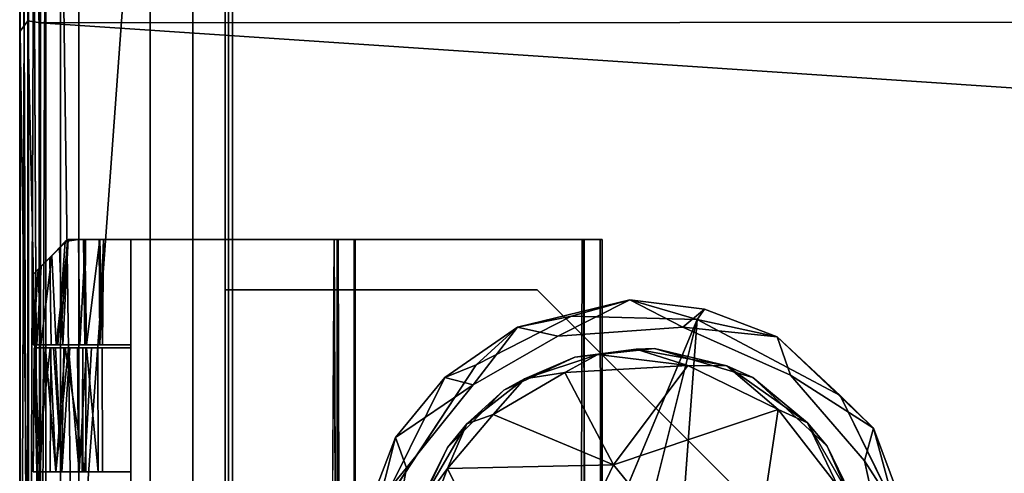
# Model space of a CAD drawing. Units: inches. Extents: x -18.2 to 30.5, y -39.4 to 39.4.
# Drawn here: x -18.2 to -14.1, y -36.5 to -34.6 of the extents above; entities that cross this region are included whole.
import ezdxf

# ---------------------------------------------------------------- set-up
doc = ezdxf.new("R2010")
doc.units = ezdxf.units.IN
doc.header["$MEASUREMENT"] = 0
for name, color, linetype in [('SEAT-ARMFABRIC', 5, 'Continuous'), ('SEAT-BASE', 5, 'Continuous'), ('SEAT-FRAME', 5, 'Continuous'), ('SEAT-GLIDE', 5, 'Continuous'), ('SEAT-HING', 5, 'Continuous')]:
    doc.layers.add(name, color=color, linetype=linetype)

msp = doc.modelspace()

# ---------------------------------------------------------------- linework, layer by layer
at = {"layer": 'SEAT-ARMFABRIC'}
for points in [[(-18.2007, -39.2803, 17.7386), (-18.167, -29.87, 17.7851), (-18.2024, -29.9054, 17.733)], [(-18.2007, -29.9072, 2.222), (-18.1653, -29.87, 2.1738), (-18.167, -39.3175, 2.1754)], [(-18.1653, -39.3175, 17.7867), (-18.167, -29.87, 17.7851), (-18.2007, -39.2803, 17.7386)], [(-18.1286, -29.9063, 17.816), (-18.167, -29.87, 17.7851), (-18.1653, -39.3175, 17.7867)], [(-18.167, -39.3175, 2.1754), (-18.1653, -29.87, 2.1738), (-18.1179, -39.2786, 2.1391)], [(-18.1179, -39.2786, 2.1391), (-18.1653, -29.87, 2.1738), (-18.1164, -29.9, 2.1399)], [(-18.2028, -29.9257, 17.9149), (-18.1653, -29.8825, 17.8634), (-18.167, -39.305, 17.8651)], [(-18.2007, -29.9072, 2.222), (-18.167, -39.3175, 2.1754), (-18.2024, -39.2821, 2.2276)], [(-18.167, -39.305, 17.8651), (-18.1653, -29.8825, 17.8634), (-18.1168, -39.264, 17.8279)], [(-18.1168, -39.264, 17.8279), (-18.1653, -29.8825, 17.8634), (-18.115, -29.916, 17.8284)], [(-18.1286, -29.9063, 17.816), (-18.1653, -39.3175, 17.7867), (-18.1157, -39.2782, 17.8222)], [(-18.0807, -29.9063, 17.8255), (-18.1286, -29.9063, 17.816), (-18.1157, -39.2782, 17.8222)], [(-18.1168, -39.264, 17.8279), (-18.115, -29.916, 17.8284), (-17.4791, -30.5001, 17.8247)], [(-18.0807, -29.9063, 17.8255), (-18.1157, -39.2782, 17.8222), (-17.9557, -39.1563, 17.8255)], [(-17.9557, -39.1563, 17.8255), (-17.9557, -30.0312, 17.8255), (-18.0807, -29.9063, 17.8255)], [(-18.2028, -29.9257, 17.9149), (-18.167, -39.305, 17.8651), (-18.203, -39.2673, 17.9182)], [(-17.4791, -30.5001, 17.8247), (-17.4791, -38.6924, 17.8247), (-18.1168, -39.264, 17.8279)], [(-18.1691, -32.2487, 22.2035), (-18.2007, -32.2868, 22.1547), (-18.1691, -34.5938, 22.2631)], [(-18.1691, -32.2487, 22.2035), (-18.1691, -34.5938, 22.2631), (-18.1169, -34.6028, 22.2955)], [(-18.1169, -34.6028, 22.2955), (-18.1169, -32.2561, 22.2363), (-18.1691, -32.2487, 22.2035)], [(16.643, -34.5847, 22.2955), (-18.1169, -32.2561, 22.2363), (-18.1169, -34.6028, 22.2955)], [(-18.2017, -34.6369, 22.2103), (-18.1691, -34.5938, 22.2631), (-18.2007, -32.2868, 22.1547)], [(-18.2017, -34.6369, 22.2103), (-18.1691, -36.9388, 22.2035), (-18.1691, -34.5938, 22.2631)], [(-18.1691, -34.5938, 22.2631), (-18.1179, -36.955, 22.235), (-18.1169, -34.6028, 22.2955)], [(-18.1691, -36.9388, 22.2035), (-18.1179, -36.955, 22.235), (-18.1691, -34.5938, 22.2631)], [(-18.1169, -34.6028, 22.2955), (-18.1179, -36.955, 22.235), (16.643, -36.9314, 22.2363)], [(16.643, -36.9314, 22.2363), (16.643, -34.5847, 22.2955), (-18.1169, -34.6028, 22.2955)], [(-18.1691, -36.9388, 22.2035), (-18.2017, -34.6369, 22.2103), (-18.2009, -36.9361, 22.1516)]]:
    msp.add_3dface(points, dxfattribs=at)
for points, invisible_edges in [([(-18.2024, -29.9054, 17.733), (-18.2007, -29.9072, 2.222), (-18.2024, -39.2821, 2.2276)], 13), ([(-18.2024, -39.2821, 2.2276), (-18.2007, -39.2803, 17.7386), (-18.2024, -29.9054, 17.733)], 13), ([(-18.1179, -39.2786, 2.1391), (-18.1164, -29.9, 2.1399), (15.4615, -29.9089, 2.1391)], 14), ([(15.4615, -29.9089, 2.1391), (15.46, -39.2875, 2.1399), (-18.1179, -39.2786, 2.1391)], 14), ([(-18.2017, -34.6369, 22.2103), (-18.2028, -29.9257, 17.9149), (-18.203, -39.2673, 17.9182)], 13), ([(-18.2028, -29.9257, 17.9149), (-18.2017, -34.6369, 22.2103), (-18.2007, -32.2868, 22.1547)], 13), ([(-17.9557, -30.0312, 17.8255), (-17.9557, -39.1563, 17.8255), (-17.9557, -39.1563, 2.3755)], 12), ([(-17.9557, -39.1563, 2.3755), (15.1994, -39.1563, 2.3755), (15.1994, -30.0312, 2.3755)], 12), ([(-17.9557, -39.1563, 2.3755), (-17.9557, -30.0312, 2.3755), (-17.9557, -30.0312, 17.8255)], 12), ([(15.1994, -30.0312, 2.3755), (-17.9557, -30.0312, 2.3755), (-17.9557, -39.1563, 2.3755)], 12), ([(16.0463, -38.6924, 18.0747), (-17.4791, -38.6924, 18.0747), (-17.4791, -30.5001, 18.0747)], 12), ([(-17.4791, -30.5001, 18.0747), (16.0463, -30.5001, 18.0747), (16.0463, -38.6924, 18.0747)], 12), ([(-17.4791, -30.5001, 17.8247), (-17.4791, -30.5001, 18.0747), (-17.4791, -38.6924, 18.0747)], 12), ([(-17.4791, -38.6924, 18.0747), (-17.4791, -38.6924, 17.8247), (-17.4791, -30.5001, 17.8247)], 12), ([(-18.2009, -36.9361, 22.1516), (-18.2017, -34.6369, 22.2103), (-18.203, -39.2673, 17.9182)], 14)]:
    msp.add_3dface(points, dxfattribs=dict(at, invisible_edges=invisible_edges))
at = {"layer": 'SEAT-BASE'}
for points, invisible_edges in [([(-18.0944, -39.4062, 2.3255), (-18.0944, 39.4062, 2.3255), (-18.0944, 39.4062, 0.5755)], 12), ([(-18.0944, 39.4062, 0.5755), (-18.0944, -39.4062, 0.5755), (-18.0944, -39.4062, 2.3255)], 12), ([(-18.0944, 39.4062, 0.5755), (-17.3444, 38.6562, 0.5755), (-17.3444, -38.6563, 0.5755)], 12), ([(-18.0944, 39.4062, 2.3255), (-17.3444, -38.6563, 2.3255), (-17.3444, 38.6562, 2.3255)], 1), ([(-17.3444, -38.6563, 2.3255), (-18.0944, 39.4062, 2.3255), (-18.0944, -39.4062, 2.3255)], 1), ([(-17.3444, -38.6563, 0.5755), (-18.0944, -39.4062, 0.5755), (-18.0944, 39.4062, 0.5755)], 12), ([(-17.3444, -38.6563, 0.5755), (-17.3444, 38.6562, 0.5755), (-17.3444, 38.6562, 2.3255)], 12), ([(-17.3444, 38.6562, 2.3255), (-17.3444, -38.6563, 2.3255), (-17.3444, -38.6563, 0.5755)], 12)]:
    msp.add_3dface(points, dxfattribs=dict(at, invisible_edges=invisible_edges))
at = {"layer": 'SEAT-FRAME'}
for points, invisible_edges in [([(-17.6572, -30.3125, 3.4817), (-17.3134, -30.6563, 3.4817), (-17.3134, -38.7187, 3.4817)], 13), ([(-17.3134, -38.7187, 3.4817), (-17.6572, -39.0625, 3.4817), (-17.6572, -30.3125, 3.4817)], 13), ([(14.8429, -39.0625, 3.7942), (14.8429, -30.3125, 3.7942), (-17.6572, -30.3125, 3.7942)], 12), ([(-17.6572, -30.3125, 3.7942), (-17.6572, -39.0625, 3.7942), (14.8429, -39.0625, 3.7942)], 12), ([(-17.6572, -30.3125, 3.4817), (-17.6572, -39.0625, 3.4817), (-17.6572, -39.0625, 3.7942)], 12), ([(-17.6572, -39.0625, 3.7942), (-17.6572, -30.3125, 3.7942), (-17.6572, -30.3125, 3.4817)], 12), ([(16.0443, -30.4988, 17.8159), (16.0443, -38.6887, 17.8159), (-17.3307, -38.6887, 17.8159)], 12), ([(-17.3307, -38.6887, 17.8159), (-17.3307, -30.4988, 17.8159), (16.0443, -30.4988, 17.8159)], 12), ([(-17.3307, -30.4988, 18.0347), (-17.3307, -30.4988, 17.8159), (-17.3307, -38.6887, 17.8159)], 12), ([(-17.3307, -38.6887, 17.8159), (-17.3307, -38.6887, 18.0347), (-17.3307, -30.4988, 18.0347)], 12), ([(-17.3307, -30.4988, 18.0347), (-17.3307, -38.6887, 18.0347), (16.0443, -38.6887, 18.0347)], 12), ([(16.0443, -38.6887, 18.0347), (16.0443, -30.4988, 18.0347), (-17.3307, -30.4988, 18.0347)], 12), ([(-18.0319, -30.5312, 17.763), (-18.0319, -30.5312, 2.3255), (-18.0319, -38.6563, 2.3255)], 12), ([(-18.0319, -38.6563, 2.3255), (-18.0319, -38.6563, 17.763), (-18.0319, -30.5312, 17.763)], 12), ([(-18.0319, -38.6563, 17.763), (-17.3129, -38.6563, 17.763), (-17.3129, -30.5312, 17.763)], 12), ([(-17.3129, -30.5312, 17.763), (-18.0319, -30.5312, 17.763), (-18.0319, -38.6563, 17.763)], 12), ([(-17.3129, -38.6563, 2.3255), (-18.0319, -38.6563, 2.3255), (-18.0319, -30.5312, 2.3255)], 12), ([(-18.0319, -30.5312, 2.3255), (-17.3129, -30.5312, 2.3255), (-17.3129, -38.6563, 2.3255)], 12), ([(-17.3129, -38.6563, 2.3255), (-17.3129, -30.5312, 2.3255), (-17.3129, -30.5312, 17.763)], 12), ([(-17.3129, -30.5312, 17.763), (-17.3129, -38.6563, 17.763), (-17.3129, -38.6563, 2.3255)], 12), ([(-17.3134, -30.6563, 3.0442), (-17.3134, -38.7187, 3.0442), (-17.3134, -38.7187, 3.4817)], 12), ([(-17.3134, -38.7187, 3.4817), (-17.3134, -30.6563, 3.4817), (-17.3134, -30.6563, 3.0442)], 12), ([(-17.3134, -30.6563, 3.0442), (14.4991, -30.6563, 3.0442), (14.4991, -38.7187, 3.0442)], 12), ([(14.4991, -38.7187, 3.0442), (-17.3134, -38.7187, 3.0442), (-17.3134, -30.6563, 3.0442)], 12), ([(-16.8141, -38.6563, 0.5755), (-17.3444, -35.7188, 0.5755), (-14.4069, -38.6563, 0.5755)], 3), ([(-14.4069, -38.6563, 2.3255), (-17.3444, -35.7188, 2.3255), (-16.8141, -38.6563, 2.3255)], 3), ([(-17.3444, -38.1259, 2.3255), (-17.3444, -35.7188, 2.3255), (-17.3444, -35.7188, 0.5755)], 12), ([(-17.3444, -35.7188, 0.5755), (-17.3444, -38.1259, 0.5755), (-17.3444, -38.1259, 2.3255)], 12), ([(-17.3444, -35.7188, 2.3255), (-16.0393, -35.7188, 2.3255), (-16.0393, -35.7188, 0.5755)], 12), ([(-17.3444, -35.7188, 2.3255), (-14.4069, -38.6563, 2.3255), (-16.0393, -35.7188, 2.3255)], 3), ([(-16.0393, -35.7188, 0.5755), (-14.4069, -38.6563, 0.5755), (-17.3444, -35.7188, 0.5755)], 3), ([(-16.0393, -35.7188, 0.5755), (-17.3444, -35.7188, 0.5755), (-17.3444, -35.7188, 2.3255)], 12), ([(-16.8141, -38.6563, 2.3255), (-17.3444, -35.7188, 2.3255), (-17.3444, -38.1259, 2.3255)], 1), ([(-17.3444, -38.1259, 0.5755), (-17.3444, -35.7188, 0.5755), (-16.8141, -38.6563, 0.5755)], 2), ([(-14.4069, -37.3511, 0.5755), (-16.0393, -35.7188, 0.5755), (-16.0393, -35.7188, 2.3255)], 12), ([(-16.0393, -35.7188, 2.3255), (-14.4069, -37.3511, 2.3255), (-14.4069, -37.3511, 0.5755)], 12), ([(-14.4069, -38.6563, 0.5755), (-16.0393, -35.7188, 0.5755), (-14.4069, -37.3511, 0.5755)], 1), ([(-14.4069, -37.3511, 2.3255), (-16.0393, -35.7188, 2.3255), (-14.4069, -38.6563, 2.3255)], 2)]:
    msp.add_3dface(points, dxfattribs=dict(at, invisible_edges=invisible_edges))
at = {"layer": 'SEAT-GLIDE'}
for points in [[(-16.1223, -35.8755, 0.481), (-15.6526, -35.7607, 0.5101), (-15.9534, -35.9137, 0.2459)], [(-15.8962, -35.8301, 0.5755), (-15.6526, -35.7607, 0.5101), (-16.1223, -35.8755, 0.481)], [(-15.6526, -35.7607, 0.5101), (-15.4309, -35.8756, 0.2459), (-15.9534, -35.9137, 0.2459)], [(-15.8962, -35.8301, 0.5755), (-15.3712, -35.8437, 0.5834), (-15.6526, -35.7607, 0.5101)], [(-15.34, -35.8008, 0.4905), (-15.4309, -35.8756, 0.2459), (-15.6526, -35.7607, 0.5101)], [(-15.6526, -35.7607, 0.5101), (-15.3712, -35.8437, 0.5834), (-15.34, -35.8008, 0.4905)], [(-15.4309, -35.8756, 0.2459), (-15.34, -35.8008, 0.4905), (-15.0367, -35.9154, 0.5146)], [(-15.34, -35.8008, 0.4905), (-15.3712, -35.8437, 0.5834), (-15.0367, -35.9154, 0.5146)], [(-15.8962, -35.8301, 0.5755), (-16.1223, -35.8755, 0.481), (-16.2952, -36.0325, 0.58)], [(-15.7341, -36.7144, 0.5893), (-15.5834, -36.6914, 0.5952), (-15.3712, -35.8437, 0.5834)], [(-15.4387, -36.7688, 0.5927), (-15.3712, -35.8437, 0.5834), (-15.5834, -36.6914, 0.5952)], [(-15.0367, -35.9154, 0.5146), (-15.3712, -35.8437, 0.5834), (-14.7726, -36.162, 0.5671)], [(-16.4265, -36.0868, 0.5203), (-16.1223, -35.8755, 0.481), (-16.307, -36.1172, 0.246)], [(-16.2952, -36.0325, 0.58), (-16.1223, -35.8755, 0.481), (-16.4265, -36.0868, 0.5203)], [(-15.9534, -35.9137, 0.2459), (-16.307, -36.1172, 0.246), (-16.1223, -35.8755, 0.481)], [(-14.981, -36.0757, 0.246), (-15.4309, -35.8756, 0.2459), (-15.0367, -35.9154, 0.5146)], [(-14.6336, -36.2975, 0.4871), (-14.981, -36.0757, 0.246), (-15.0367, -35.9154, 0.5146)], [(-14.7726, -36.162, 0.5671), (-14.6336, -36.2975, 0.4871), (-15.0367, -35.9154, 0.5146)], [(-15.5494, -35.965, 0.3475), (-15.6266, -35.9672, 0.1067), (-15.8827, -36.0008, 0.3475)], [(-15.6266, -35.9672, 0.1067), (-15.7857, -35.9901, 0.0802), (-15.8827, -36.0008, 0.3475)], [(-15.4094, -36.0362, 0.0452), (-15.7857, -35.9901, 0.0802), (-15.6266, -35.9672, 0.1067)], [(-15.2467, -36.0372, 0.103), (-15.6266, -35.9672, 0.1067), (-15.5494, -35.965, 0.3475)], [(-15.6266, -35.9672, 0.1067), (-15.2467, -36.0372, 0.103), (-15.4094, -36.0362, 0.0452)], [(-15.1377, -36.0866, 0.3475), (-15.2467, -36.0372, 0.103), (-15.5494, -35.965, 0.3475)], [(-16.0922, -36.0915, 0.099), (-16.1795, -36.1394, 0.3475), (-15.8827, -36.0008, 0.3475)], [(-15.7857, -35.9901, 0.0802), (-16.0922, -36.0915, 0.099), (-15.8827, -36.0008, 0.3475)], [(-15.9237, -36.0657, 0.0444), (-16.0922, -36.0915, 0.099), (-15.7857, -35.9901, 0.0802)], [(-15.9237, -36.0657, 0.0444), (-15.7857, -35.9901, 0.0802), (-15.4094, -36.0362, 0.0452)], [(-16.2952, -36.0325, 0.58), (-16.4265, -36.0868, 0.5203), (-16.7168, -36.6745, 0.5875)], [(-15.9237, -36.0657, 0.0444), (-15.4094, -36.0362, 0.0452), (-15.7207, -36.4514, -0.0015)], [(-15.0329, -36.2196, 0.0442), (-15.7207, -36.4514, -0.0015), (-15.4094, -36.0362, 0.0452)], [(-15.0329, -36.2196, 0.0442), (-15.4094, -36.0362, 0.0452), (-15.2467, -36.0372, 0.103)], [(-14.9094, -36.2753, 0.1076), (-15.2467, -36.0372, 0.103), (-15.1377, -36.0866, 0.3475)], [(-15.0329, -36.2196, 0.0442), (-15.2467, -36.0372, 0.103), (-14.9094, -36.2753, 0.1076)], [(-16.4265, -36.0868, 0.5203), (-16.6317, -36.3368, 0.5116), (-16.7168, -36.6745, 0.5875)], [(-16.6317, -36.3368, 0.5116), (-16.4265, -36.0868, 0.5203), (-16.307, -36.1172, 0.246)], [(-16.0922, -36.0915, 0.099), (-16.3345, -36.2802, 0.1033), (-16.1795, -36.1394, 0.3475)], [(-16.0922, -36.0915, 0.099), (-16.2241, -36.2405, 0.0453), (-16.3345, -36.2802, 0.1033)], [(-15.9237, -36.0657, 0.0444), (-16.2241, -36.2405, 0.0453), (-16.0922, -36.0915, 0.099)], [(-15.7207, -36.4514, -0.0015), (-16.2241, -36.2405, 0.0453), (-15.9237, -36.0657, 0.0444)], [(-15.1377, -36.0866, 0.3475), (-14.8275, -36.374, 0.3475), (-14.9094, -36.2753, 0.1076)], [(-14.6715, -36.4349, 0.2459), (-14.981, -36.0757, 0.246), (-14.6336, -36.2975, 0.4871)], [(-16.307, -36.1172, 0.246), (-16.5864, -36.4637, 0.2459), (-16.6317, -36.3368, 0.5116)], [(-16.1795, -36.1394, 0.3475), (-16.3345, -36.2802, 0.1033), (-16.4144, -36.3784, 0.3475)], [(-14.5452, -36.6267, 0.5838), (-14.6336, -36.2975, 0.4871), (-14.7726, -36.162, 0.5671)], [(-15.0329, -36.2196, 0.0442), (-15.1686, -37.1326, -0.0038), (-15.7207, -36.4514, -0.0015)], [(-15.1686, -37.1326, -0.0038), (-15.0329, -36.2196, 0.0442), (-14.7818, -36.5442, 0.0458)], [(-14.7818, -36.5442, 0.0458), (-15.0329, -36.2196, 0.0442), (-14.9094, -36.2753, 0.1076)], [(-16.2241, -36.2405, 0.0453), (-16.4153, -36.4675, 0.0438), (-16.3345, -36.2802, 0.1033)], [(-16.2241, -36.2405, 0.0453), (-15.7207, -36.4514, -0.0015), (-16.4153, -36.4675, 0.0438)], [(-16.3345, -36.2802, 0.1033), (-16.5517, -36.6542, 0.1039), (-16.4144, -36.3784, 0.3475)], [(-16.5517, -36.6542, 0.1039), (-16.3345, -36.2802, 0.1033), (-16.4153, -36.4675, 0.0438)], [(-14.6906, -36.6556, 0.1028), (-14.9094, -36.2753, 0.1076), (-14.8275, -36.374, 0.3475)], [(-14.9094, -36.2753, 0.1076), (-14.6906, -36.6556, 0.1028), (-14.7818, -36.5442, 0.0458)], [(-14.6715, -36.4349, 0.2459), (-14.6336, -36.2975, 0.4871), (-14.4601, -36.7651, 0.4995)], [(-14.5452, -36.6267, 0.5838), (-14.4601, -36.7651, 0.4995), (-14.6336, -36.2975, 0.4871)], [(-16.7633, -36.6804, 0.5103), (-16.6317, -36.3368, 0.5116), (-16.5864, -36.4637, 0.2459)], [(-16.7633, -36.6804, 0.5103), (-16.7168, -36.6745, 0.5875), (-16.6317, -36.3368, 0.5116)], [(-16.5517, -36.6542, 0.1039), (-16.5561, -36.6743, 0.3475), (-16.4144, -36.3784, 0.3475)], [(-14.8275, -36.374, 0.3475), (-14.6741, -36.7187, 0.3475), (-14.6906, -36.6556, 0.1028)], [(-16.5864, -36.4637, 0.2459), (-16.6917, -37.0562, 0.2458), (-16.7633, -36.6804, 0.5103)], [(-16.4153, -36.4675, 0.0438), (-15.7207, -36.4514, -0.0015), (-16.065, -37.172, -0.0007)], [(-16.065, -37.172, -0.0007), (-15.7207, -36.4514, -0.0015), (-15.1686, -37.1326, -0.0038)], [(-14.5452, -37.011, 0.2459), (-14.6715, -36.4349, 0.2459), (-14.4601, -36.7651, 0.4995)], [(-16.5517, -36.6542, 0.1039), (-16.4153, -36.4675, 0.0438), (-16.5397, -36.8006, 0.0509)], [(-16.4153, -36.4675, 0.0438), (-16.065, -37.172, -0.0007), (-16.5397, -36.8006, 0.0509)]]:
    msp.add_3dface(points, dxfattribs=at)
for points, invisible_edges in [([(-16.2952, -36.0325, 0.58), (-15.7341, -36.7144, 0.5893), (-15.8962, -35.8301, 0.5755)], 3), ([(-15.8962, -35.8301, 0.5755), (-15.7341, -36.7144, 0.5893), (-15.3712, -35.8437, 0.5834)], 1), ([(-15.3712, -35.8437, 0.5834), (-15.4387, -36.7688, 0.5927), (-14.7726, -36.162, 0.5671)], 2), ([(-15.4309, -35.8756, 0.2459), (-14.7358, -37.5368, 0.2459), (-16.307, -36.1172, 0.246)], 15), ([(-16.307, -36.1172, 0.246), (-15.9534, -35.9137, 0.2459), (-15.4309, -35.8756, 0.2459)], 12), ([(-14.6715, -36.4349, 0.2459), (-14.7358, -37.5368, 0.2459), (-15.4309, -35.8756, 0.2459)], 15), ([(-14.6715, -36.4349, 0.2459), (-15.4309, -35.8756, 0.2459), (-14.981, -36.0757, 0.246)], 1), ([(-14.6685, -37.127, 0.3475), (-15.5494, -35.965, 0.3475), (-15.8827, -36.0008, 0.3475)], 13), ([(-15.5494, -35.965, 0.3475), (-14.6685, -37.127, 0.3475), (-15.1377, -36.0866, 0.3475)], 3), ([(-14.6685, -37.127, 0.3475), (-15.8827, -36.0008, 0.3475), (-16.1795, -36.1394, 0.3475)], 13), ([(-16.2952, -36.0325, 0.58), (-16.7168, -36.6745, 0.5875), (-15.7341, -36.7144, 0.5893)], 12), ([(-14.6685, -37.127, 0.3475), (-14.8275, -36.374, 0.3475), (-15.1377, -36.0866, 0.3475)], 13), ([(-16.307, -36.1172, 0.246), (-14.7358, -37.5368, 0.2459), (-16.6917, -37.0562, 0.2458)], 15), ([(-16.5864, -36.4637, 0.2459), (-16.307, -36.1172, 0.246), (-16.6917, -37.0562, 0.2458)], 2), ([(-16.1795, -36.1394, 0.3475), (-16.4144, -36.3784, 0.3475), (-14.6685, -37.127, 0.3475)], 14), ([(-14.7726, -36.162, 0.5671), (-15.4387, -36.7688, 0.5927), (-14.5452, -36.6267, 0.5838)], 1), ([(-14.6685, -37.127, 0.3475), (-16.4144, -36.3784, 0.3475), (-16.5561, -36.6743, 0.3475)], 13), ([(-14.8275, -36.374, 0.3475), (-14.6685, -37.127, 0.3475), (-14.6741, -36.7187, 0.3475)], 1), ([(-14.5452, -37.011, 0.2459), (-14.7358, -37.5368, 0.2459), (-14.6715, -36.4349, 0.2459)], 2)]:
    msp.add_3dface(points, dxfattribs=dict(at, invisible_edges=invisible_edges))
at = {"layer": 'SEAT-HING'}
for points, invisible_edges in [([(-18.1126, -35.621, 17.5691), (-18.0031, -35.5107, 17.5185), (-18.0344, -35.9495, 17.5221)], 12), ([(-18.0132, -35.5179, 17.594), (-18.0031, -35.5107, 17.5185), (-18.1126, -35.621, 17.5691)], 12), ([(-18.0768, -35.5852, 17.6698), (-18.0132, -35.5179, 17.594), (-18.1126, -35.621, 17.5691)], 2), ([(-18.0435, -35.9495, 17.6051), (-18.0132, -35.5179, 17.594), (-18.0768, -35.5852, 17.6698)], 12), ([(-18.0004, -35.5089, 17.8159), (-18.0004, -35.5089, 17.7412), (-18.0691, -35.5776, 17.8021)], 2), ([(-18.0371, -35.5456, 17.7325), (-18.0691, -35.5776, 17.8021), (-18.0004, -35.5089, 17.7412)], 3), ([(-18.0004, -35.5089, 17.8159), (-18.0502, -35.9495, 17.81), (-17.7379, -35.9495, 17.8159)], 12), ([(-18.0435, -35.9495, 17.6051), (-17.9515, -35.9495, 17.6106), (-18.0132, -35.5179, 17.594)], 2), ([(-17.9236, -35.9495, 17.5409), (-18.0344, -35.9495, 17.5221), (-18.0031, -35.5107, 17.5185)], 12), ([(-17.7379, -35.9495, 17.7412), (-18.0227, -35.9495, 17.738), (-18.0004, -35.5089, 17.7412)], 12), ([(-17.9515, -35.9495, 17.6106), (-17.9574, -35.5089, 17.6094), (-18.0132, -35.5179, 17.594)], 12), ([(-18.0031, -35.5107, 17.5185), (-17.9309, -35.5089, 17.5389), (-17.9236, -35.9495, 17.5409)], 12), ([(-18.0004, -35.5089, 17.8159), (-17.7379, -35.9495, 17.8159), (-15.8519, -35.5089, 17.8222)], 3), ([(-18.0004, -35.5089, 17.7412), (-15.8462, -35.5089, 17.7433), (-17.7379, -35.9495, 17.7412)], 14), ([(-15.8462, -35.5089, 17.7433), (-18.0004, -35.5089, 17.7412), (-15.8519, -35.5089, 17.8222)], 14), ([(-18.0004, -35.5089, 17.8159), (-15.8519, -35.5089, 17.8222), (-18.0004, -35.5089, 17.7412)], 2), ([(-17.9273, -35.5089, 17.6581), (-17.8686, -35.5089, 17.5965), (-17.9574, -35.5089, 17.6094)], 1), ([(-17.8713, -35.5089, 17.7393), (-17.9367, -35.5089, 17.703), (-17.9312, -35.9495, 17.701)], 12), ([(-17.9367, -35.5089, 17.703), (-17.8713, -35.5089, 17.7393), (-17.9273, -35.5089, 17.6581)], 2), ([(-17.9312, -35.9495, 17.701), (-17.8682, -35.9495, 17.7389), (-17.8713, -35.5089, 17.7393)], 12), ([(-17.8686, -35.5089, 17.5965), (-17.9273, -35.5089, 17.6581), (-17.8534, -35.5089, 17.6856)], 3), ([(-17.8713, -35.5089, 17.7393), (-17.8534, -35.5089, 17.6856), (-17.9273, -35.5089, 17.6581)], 14), ([(-15.8566, -38.0089, 17.8199), (-15.8519, -35.5089, 17.8222), (-17.7379, -36.4932, 17.8159)], 14), ([(-15.8462, -35.5089, 17.7433), (-15.8358, -38.0089, 17.7456), (-17.7379, -37.0245, 17.7412)], 14), ([(-17.7379, -36.4932, 17.7412), (-17.7379, -35.9495, 17.7412), (-15.8462, -35.5089, 17.7433)], 14), ([(-17.7379, -36.4932, 17.8159), (-15.8519, -35.5089, 17.8222), (-17.7379, -35.9495, 17.8159)], 3), ([(-17.7379, -37.0245, 17.7412), (-17.7379, -36.4932, 17.7412), (-15.8462, -35.5089, 17.7433)], 15), ([(-16.8713, -35.5089, 17.7023), (-17.7379, -36.4808, 17.7063), (-16.8664, -38.0089, 17.7022)], 3), ([(-16.8884, -35.5089, 17.6265), (-16.9041, -38.0089, 17.631), (-17.7379, -36.4808, 17.6316)], 14), ([(-17.7379, -36.4808, 17.6316), (-17.7379, -35.962, 17.6316), (-16.8884, -35.5089, 17.6265)], 15), ([(-17.7379, -35.962, 17.7063), (-17.7379, -36.4808, 17.7063), (-16.8713, -35.5089, 17.7023)], 15), ([(-16.8713, -35.5089, 17.7023), (-17.7379, -35.5089, 17.7063), (-17.7379, -35.962, 17.7063)], 12), ([(-17.7379, -35.962, 17.6316), (-17.7379, -35.5089, 17.6316), (-16.8884, -35.5089, 17.6265)], 12), ([(-16.8884, -35.5089, 17.6265), (-17.7379, -35.5089, 17.7063), (-16.8713, -35.5089, 17.7023)], 13), ([(-17.7379, -35.962, 17.6316), (-17.7379, -35.962, 17.7063), (-17.7379, -35.5089, 17.7063)], 12), ([(-17.7379, -35.5089, 17.7063), (-16.8884, -35.5089, 17.6265), (-17.7379, -35.5089, 17.6316)], 1), ([(-17.7379, -35.5089, 17.7063), (-17.7379, -35.5089, 17.6316), (-17.7379, -35.962, 17.6316)], 12), ([(-16.8754, -35.5089, 16.0813), (-16.878, -38.0089, 17.6121), (-16.8884, -35.5089, 17.6265)], 1), ([(-16.8047, -35.5089, 17.6327), (-16.8754, -35.5089, 16.0813), (-16.8884, -35.5089, 17.6265)], 13), ([(-16.8884, -35.5089, 17.6265), (-16.8713, -35.5089, 17.7023), (-16.8047, -35.5089, 17.6327)], 13), ([(-16.878, -38.0089, 17.6121), (-16.8754, -35.5089, 16.0813), (-16.8754, -38.0089, 16.0813)], 1), ([(-16.8047, -35.5089, 17.6327), (-16.8007, -35.5089, 16.0813), (-16.8754, -35.5089, 16.0813)], 12), ([(-16.8754, -38.0089, 16.0813), (-16.8754, -35.5089, 16.0813), (-16.8007, -35.5089, 16.0813)], 12), ([(-16.8007, -35.5089, 16.0813), (-16.8007, -38.0089, 16.0813), (-16.8754, -38.0089, 16.0813)], 12), ([(-16.8664, -38.0089, 17.7022), (-16.8047, -35.5089, 17.6327), (-16.8713, -35.5089, 17.7023)], 1), ([(-16.8664, -38.0089, 17.7022), (-16.8059, -38.0089, 17.6318), (-16.8047, -35.5089, 17.6327)], 12), ([(-16.8047, -35.5089, 17.6327), (-16.8059, -38.0089, 17.6318), (-16.8007, -38.0089, 16.0813)], 12), ([(-16.8007, -38.0089, 16.0813), (-16.8007, -35.5089, 16.0813), (-16.8047, -35.5089, 17.6327)], 12), ([(-15.8519, -35.5089, 17.8222), (-15.8566, -38.0089, 17.8199), (-15.8429, -38.0089, 18.0659)], 12), ([(-15.8429, -38.0089, 18.0659), (-15.8429, -35.5089, 18.0659), (-15.8519, -35.5089, 17.8222)], 12), ([(-15.7765, -35.5089, 17.8046), (-15.8519, -35.5089, 17.8222), (-15.7682, -35.5089, 18.0659)], 3), ([(-15.8519, -35.5089, 17.8222), (-15.8429, -35.5089, 18.0659), (-15.7682, -35.5089, 18.0659)], 12), ([(-15.8462, -35.5089, 17.7433), (-15.8519, -35.5089, 17.8222), (-15.7765, -35.5089, 17.8046)], 3), ([(-15.8358, -38.0089, 17.7456), (-15.8462, -35.5089, 17.7433), (-15.7765, -35.5089, 17.8046)], 12), ([(-15.7682, -38.0089, 18.0659), (-15.7682, -35.5089, 18.0659), (-15.8429, -35.5089, 18.0659)], 12), ([(-15.8429, -35.5089, 18.0659), (-15.8429, -38.0089, 18.0659), (-15.7682, -38.0089, 18.0659)], 12), ([(-15.772, -38.0089, 17.818), (-15.8358, -38.0089, 17.7456), (-15.7765, -35.5089, 17.8046)], 2), ([(-15.772, -38.0089, 17.818), (-15.7765, -35.5089, 17.8046), (-15.7682, -35.5089, 18.0659)], 12), ([(-15.7682, -35.5089, 18.0659), (-15.7682, -38.0089, 18.0659), (-15.772, -38.0089, 17.818)], 12), ([(-18.0768, -35.5852, 17.6698), (-18.0371, -35.5456, 17.7325), (-18.0717, -35.9495, 17.6947)], 2), ([(-18.0371, -35.5456, 17.7325), (-18.0768, -35.5852, 17.6698), (-18.0691, -35.5776, 17.8021)], 14), ([(-18.0371, -35.5456, 17.7325), (-18.0227, -35.9495, 17.738), (-18.0717, -35.9495, 17.6947)], 12), ([(-18.1126, -35.621, 17.5691), (-18.15, -35.6585, 17.6698), (-18.0768, -35.5852, 17.6698)], 2), ([(-18.1253, -35.6337, 17.7478), (-18.0768, -35.5852, 17.6698), (-18.15, -35.6585, 17.6698)], 3), ([(-18.0768, -35.5852, 17.6698), (-18.1253, -35.6337, 17.7478), (-18.0691, -35.5776, 17.8021)], 13), ([(-18.0717, -35.9495, 17.6947), (-18.0435, -35.9495, 17.6051), (-18.0768, -35.5852, 17.6698)], 2), ([(-18.0344, -35.9495, 17.5221), (-18.1312, -35.9495, 17.5953), (-18.1126, -35.621, 17.5691)], 12), ([(-18.0717, -35.9495, 17.6947), (-18.147, -35.9495, 17.6964), (-18.1312, -35.9495, 17.5953)], 13), ([(-18.0717, -35.9495, 17.6947), (-18.1151, -35.9495, 17.7619), (-18.147, -35.9495, 17.6964)], 13), ([(-18.1418, -35.962, 17.7154), (-18.0731, -35.962, 17.6603), (-18.1423, -35.962, 17.6194)], 3), ([(-18.0758, -35.962, 17.54), (-18.1423, -35.962, 17.6194), (-18.0527, -35.962, 17.6179)], 14), ([(-18.0527, -35.962, 17.6179), (-18.1423, -35.962, 17.6194), (-18.0731, -35.962, 17.6603)], 3), ([(-18.0611, -35.962, 17.7095), (-18.0731, -35.962, 17.6603), (-18.1418, -35.962, 17.7154)], 14), ([(-18.1418, -35.962, 17.7154), (-18.0952, -35.962, 17.7828), (-18.0611, -35.962, 17.7095)], 14), ([(-18.0717, -35.9495, 17.6947), (-18.1312, -35.9495, 17.5953), (-18.0435, -35.9495, 17.6051)], 3), ([(-18.0344, -35.9495, 17.5221), (-18.0435, -35.9495, 17.6051), (-18.1312, -35.9495, 17.5953)], 3), ([(-18.0227, -35.9495, 17.738), (-18.0502, -35.9495, 17.81), (-18.1151, -35.9495, 17.7619)], 13), ([(-18.0227, -35.9495, 17.738), (-18.1151, -35.9495, 17.7619), (-18.0717, -35.9495, 17.6947)], 3), ([(-18.0128, -35.962, 17.8181), (-18.0184, -35.962, 17.7403), (-18.0952, -35.962, 17.7828)], 3), ([(-18.0611, -35.962, 17.7095), (-18.0952, -35.962, 17.7828), (-18.0184, -35.962, 17.7403)], 3), ([(-18.0611, -35.962, 17.7095), (-18.0759, -36.4808, 17.6691), (-18.0731, -35.962, 17.6603)], 1), ([(-18.0611, -35.962, 17.7095), (-18.0263, -36.4808, 17.7403), (-18.0759, -36.4808, 17.6691)], 12), ([(-18.0527, -35.962, 17.6179), (-18.0759, -36.4808, 17.6691), (-18.0275, -36.4808, 17.5979)], 1), ([(-18.0759, -36.4808, 17.6691), (-18.0527, -35.962, 17.6179), (-18.0731, -35.962, 17.6603)], 1), ([(-17.9933, -35.962, 17.5934), (-18.0758, -35.962, 17.54), (-18.0527, -35.962, 17.6179)], 3), ([(-17.9984, -35.962, 17.5207), (-18.0758, -35.962, 17.54), (-17.9933, -35.962, 17.5934)], 14), ([(-18.0227, -35.9495, 17.738), (-17.7379, -35.9495, 17.8159), (-18.0502, -35.9495, 17.81)], 13), ([(-18.0435, -35.9495, 17.6051), (-18.0344, -35.9495, 17.5221), (-17.9236, -35.9495, 17.5409)], 13), ([(-17.9515, -35.9495, 17.6106), (-18.0435, -35.9495, 17.6051), (-17.9236, -35.9495, 17.5409)], 14), ([(-18.0275, -36.4808, 17.5979), (-17.9416, -36.4808, 17.6232), (-17.9933, -35.962, 17.5934)], 2), ([(-17.9618, -35.962, 17.7315), (-18.0263, -36.4808, 17.7403), (-18.0184, -35.962, 17.7403)], 1), ([(-17.9574, -36.4808, 17.7285), (-18.0263, -36.4808, 17.7403), (-17.9618, -35.962, 17.7315)], 2), ([(-17.7379, -35.9495, 17.8159), (-18.0227, -35.9495, 17.738), (-17.7379, -35.9495, 17.7412)], 1), ([(-17.9022, -35.962, 17.784), (-18.0184, -35.962, 17.7403), (-18.0128, -35.962, 17.8181)], 3), ([(-18.0184, -35.962, 17.7403), (-17.9022, -35.962, 17.784), (-17.9618, -35.962, 17.7315)], 3), ([(-17.9235, -35.962, 17.5412), (-17.9984, -35.962, 17.5207), (-17.9933, -35.962, 17.5934)], 14), ([(-17.9397, -35.962, 17.6297), (-17.877, -35.962, 17.5891), (-17.9933, -35.962, 17.5934)], 2), ([(-17.9416, -36.4808, 17.6232), (-17.9397, -35.962, 17.6297), (-17.9933, -35.962, 17.5934)], 12), ([(-17.9933, -35.962, 17.5934), (-17.877, -35.962, 17.5891), (-17.9235, -35.962, 17.5412)], 13), ([(-17.9022, -35.962, 17.784), (-17.9271, -35.962, 17.681), (-17.9618, -35.962, 17.7315)], 13), ([(-17.9574, -36.4808, 17.7285), (-17.9618, -35.962, 17.7315), (-17.9271, -35.962, 17.681)], 12), ([(-17.9271, -35.962, 17.681), (-17.9261, -36.4808, 17.673), (-17.9574, -36.4808, 17.7285)], 12), ([(-17.8563, -35.9495, 17.6255), (-17.9312, -35.9495, 17.701), (-17.9515, -35.9495, 17.6106)], 13), ([(-17.9515, -35.9495, 17.6106), (-17.9236, -35.9495, 17.5409), (-17.8563, -35.9495, 17.6255)], 13), ([(-17.9397, -35.962, 17.6297), (-17.9416, -36.4808, 17.6232), (-17.8756, -36.4808, 17.5871)], 12), ([(-17.8756, -36.4808, 17.5871), (-17.877, -35.962, 17.5891), (-17.9397, -35.962, 17.6297)], 12), ([(-17.9385, -36.4808, 17.6316), (-17.7379, -35.962, 17.6316), (-17.7379, -36.4808, 17.6316)], 3), ([(-17.7379, -35.962, 17.6316), (-17.9385, -36.4808, 17.6316), (-17.9385, -35.962, 17.6316)], 1), ([(-17.9385, -35.962, 17.6316), (-17.9271, -35.962, 17.681), (-17.7379, -35.962, 17.6316)], 2), ([(-17.9271, -35.962, 17.681), (-17.9385, -35.962, 17.6316), (-17.9261, -36.4808, 17.673)], 2), ([(-17.9385, -35.962, 17.6316), (-17.9385, -36.4808, 17.6316), (-17.9261, -36.4808, 17.673)], 12), ([(-17.9317, -36.4808, 17.8039), (-17.8566, -36.4808, 17.7092), (-17.9022, -35.962, 17.784)], 2), ([(-17.8563, -35.9495, 17.6255), (-17.8682, -35.9495, 17.7389), (-17.9312, -35.9495, 17.701)], 12), ([(-17.9271, -35.962, 17.681), (-17.9022, -35.962, 17.784), (-17.8582, -35.962, 17.7063)], 13), ([(-17.9271, -35.962, 17.681), (-17.8582, -35.962, 17.7063), (-17.7379, -35.962, 17.6316)], 15), ([(-17.9022, -35.962, 17.784), (-17.8566, -36.4808, 17.7092), (-17.8582, -35.962, 17.7063)], 1), ([(-17.7379, -36.4808, 17.7063), (-17.8582, -35.962, 17.7063), (-17.8566, -36.4808, 17.7092)], 1), ([(-17.7379, -35.962, 17.6316), (-17.8582, -35.962, 17.7063), (-17.7379, -35.962, 17.7063)], 1), ([(-17.8582, -35.962, 17.7063), (-17.7379, -36.4808, 17.7063), (-17.7379, -35.962, 17.7063)], 3), ([(-17.7379, -36.4932, 17.7412), (-17.7379, -36.4932, 17.8159), (-17.7379, -35.9495, 17.8159)], 12), ([(-17.7379, -35.9495, 17.8159), (-17.7379, -35.9495, 17.7412), (-17.7379, -36.4932, 17.7412)], 12), ([(-18.1472, -36.4808, 17.6934), (-18.0759, -36.4808, 17.6691), (-18.0263, -36.4808, 17.7403)], 13), ([(-18.131, -36.4808, 17.5948), (-18.0759, -36.4808, 17.6691), (-18.1472, -36.4808, 17.6934)], 3), ([(-18.0263, -36.4808, 17.7403), (-18.1181, -36.4808, 17.7579), (-18.1472, -36.4808, 17.6934)], 13), ([(-18.0526, -36.4808, 17.529), (-18.0275, -36.4808, 17.5979), (-18.131, -36.4808, 17.5948)], 3), ([(-18.0759, -36.4808, 17.6691), (-18.131, -36.4808, 17.5948), (-18.0275, -36.4808, 17.5979)], 3), ([(-18.0524, -36.4808, 17.8093), (-18.1181, -36.4808, 17.7579), (-18.0263, -36.4808, 17.7403)], 14), ([(-18.0275, -36.4808, 17.5979), (-18.0526, -36.4808, 17.529), (-17.9543, -36.4808, 17.5269)], 13), ([(-17.9317, -36.4808, 17.8039), (-18.0524, -36.4808, 17.8093), (-18.0263, -36.4808, 17.7403)], 14), ([(-17.9543, -36.4808, 17.5269), (-17.9416, -36.4808, 17.6232), (-18.0275, -36.4808, 17.5979)], 13), ([(-18.0263, -36.4808, 17.7403), (-17.9574, -36.4808, 17.7285), (-17.9317, -36.4808, 17.8039)], 14), ([(-17.8566, -36.4808, 17.7092), (-17.9317, -36.4808, 17.8039), (-17.9574, -36.4808, 17.7285)], 14), ([(-17.9261, -36.4808, 17.673), (-17.8566, -36.4808, 17.7092), (-17.9574, -36.4808, 17.7285)], 3), ([(-17.9416, -36.4808, 17.6232), (-17.9543, -36.4808, 17.5269), (-17.8756, -36.4808, 17.5871)], 1), ([(-17.9261, -36.4808, 17.673), (-17.9385, -36.4808, 17.6316), (-17.7379, -36.4808, 17.6316)], 12), ([(-17.8566, -36.4808, 17.7092), (-17.9261, -36.4808, 17.673), (-17.7379, -36.4808, 17.6316)], 15), ([(-17.8566, -36.4808, 17.7092), (-17.7379, -36.4808, 17.6316), (-17.7379, -36.4808, 17.7063)], 1), ([(-17.7379, -37.0369, 17.6316), (-17.7379, -36.4808, 17.6316), (-16.9041, -38.0089, 17.631)], 14), ([(-16.8664, -38.0089, 17.7022), (-17.7379, -36.4808, 17.7063), (-17.7379, -37.0369, 17.7063)], 13), ([(-17.7379, -36.4808, 17.7063), (-17.7379, -36.4808, 17.6316), (-17.7379, -37.0369, 17.6316)], 12), ([(-17.7379, -37.0369, 17.6316), (-17.7379, -37.0369, 17.7063), (-17.7379, -36.4808, 17.7063)], 12)]:
    msp.add_3dface(points, dxfattribs=dict(at, invisible_edges=invisible_edges))
for points in [[(-18.0004, -35.5089, 17.8159), (-18.0691, -35.5776, 17.8021), (-18.0502, -35.9495, 17.81)], [(-18.0227, -35.9495, 17.738), (-18.0371, -35.5456, 17.7325), (-18.0004, -35.5089, 17.7412)], [(-17.9574, -35.5089, 17.6094), (-18.0031, -35.5107, 17.5185), (-18.0132, -35.5179, 17.594)], [(-17.9574, -35.5089, 17.6094), (-17.9309, -35.5089, 17.5389), (-18.0031, -35.5107, 17.5185)], [(-17.9309, -35.5089, 17.5389), (-17.9574, -35.5089, 17.6094), (-17.8686, -35.5089, 17.5965)], [(-17.9515, -35.9495, 17.6106), (-17.9273, -35.5089, 17.6581), (-17.9574, -35.5089, 17.6094)], [(-17.9273, -35.5089, 17.6581), (-17.9515, -35.9495, 17.6106), (-17.9312, -35.9495, 17.701)], [(-17.9273, -35.5089, 17.6581), (-17.9312, -35.9495, 17.701), (-17.9367, -35.5089, 17.703)], [(-17.9309, -35.5089, 17.5389), (-17.8686, -35.5089, 17.5965), (-17.9236, -35.9495, 17.5409)], [(-17.8563, -35.9495, 17.6255), (-17.9236, -35.9495, 17.5409), (-17.8686, -35.5089, 17.5965)], [(-17.8713, -35.5089, 17.7393), (-17.8682, -35.9495, 17.7389), (-17.8534, -35.5089, 17.6856)], [(-17.8686, -35.5089, 17.5965), (-17.8534, -35.5089, 17.6856), (-17.8563, -35.9495, 17.6255)], [(-17.8534, -35.5089, 17.6856), (-17.8682, -35.9495, 17.7389), (-17.8563, -35.9495, 17.6255)], [(-16.878, -38.0089, 17.6121), (-16.9041, -38.0089, 17.631), (-16.8884, -35.5089, 17.6265)], [(-18.1151, -35.9495, 17.7619), (-18.0691, -35.5776, 17.8021), (-18.1253, -35.6337, 17.7478)], [(-18.1151, -35.9495, 17.7619), (-18.0502, -35.9495, 17.81), (-18.0691, -35.5776, 17.8021)], [(-18.15, -35.6585, 17.6698), (-18.1126, -35.621, 17.5691), (-18.1312, -35.9495, 17.5953)], [(-18.1253, -35.6337, 17.7478), (-18.15, -35.6585, 17.6698), (-18.147, -35.9495, 17.6964)], [(-18.147, -35.9495, 17.6964), (-18.1151, -35.9495, 17.7619), (-18.1253, -35.6337, 17.7478)], [(-18.1312, -35.9495, 17.5953), (-18.147, -35.9495, 17.6964), (-18.15, -35.6585, 17.6698)], [(-18.1418, -35.962, 17.7154), (-18.1423, -35.962, 17.6194), (-18.1472, -36.4808, 17.6934)], [(-18.131, -36.4808, 17.5948), (-18.1472, -36.4808, 17.6934), (-18.1423, -35.962, 17.6194)], [(-18.1472, -36.4808, 17.6934), (-18.1181, -36.4808, 17.7579), (-18.1418, -35.962, 17.7154)], [(-18.1423, -35.962, 17.6194), (-18.0758, -35.962, 17.54), (-18.131, -36.4808, 17.5948)], [(-18.1418, -35.962, 17.7154), (-18.1181, -36.4808, 17.7579), (-18.0952, -35.962, 17.7828)], [(-18.0526, -36.4808, 17.529), (-18.131, -36.4808, 17.5948), (-18.0758, -35.962, 17.54)], [(-18.1181, -36.4808, 17.7579), (-18.0524, -36.4808, 17.8093), (-18.0952, -35.962, 17.7828)], [(-18.0128, -35.962, 17.8181), (-18.0952, -35.962, 17.7828), (-18.0524, -36.4808, 17.8093)], [(-18.0758, -35.962, 17.54), (-17.9984, -35.962, 17.5207), (-18.0526, -36.4808, 17.529)], [(-18.0611, -35.962, 17.7095), (-18.0184, -35.962, 17.7403), (-18.0263, -36.4808, 17.7403)], [(-18.0527, -35.962, 17.6179), (-18.0275, -36.4808, 17.5979), (-17.9933, -35.962, 17.5934)], [(-17.9543, -36.4808, 17.5269), (-18.0526, -36.4808, 17.529), (-17.9984, -35.962, 17.5207)], [(-18.0524, -36.4808, 17.8093), (-17.9317, -36.4808, 17.8039), (-18.0128, -35.962, 17.8181)], [(-17.9317, -36.4808, 17.8039), (-17.9022, -35.962, 17.784), (-18.0128, -35.962, 17.8181)], [(-17.9235, -35.962, 17.5412), (-17.9543, -36.4808, 17.5269), (-17.9984, -35.962, 17.5207)], [(-17.8756, -36.4808, 17.5871), (-17.9543, -36.4808, 17.5269), (-17.9235, -35.962, 17.5412)], [(-17.8756, -36.4808, 17.5871), (-17.9235, -35.962, 17.5412), (-17.877, -35.962, 17.5891)]]:
    msp.add_3dface(points, dxfattribs=at)

doc.saveas('drawing.dxf')
